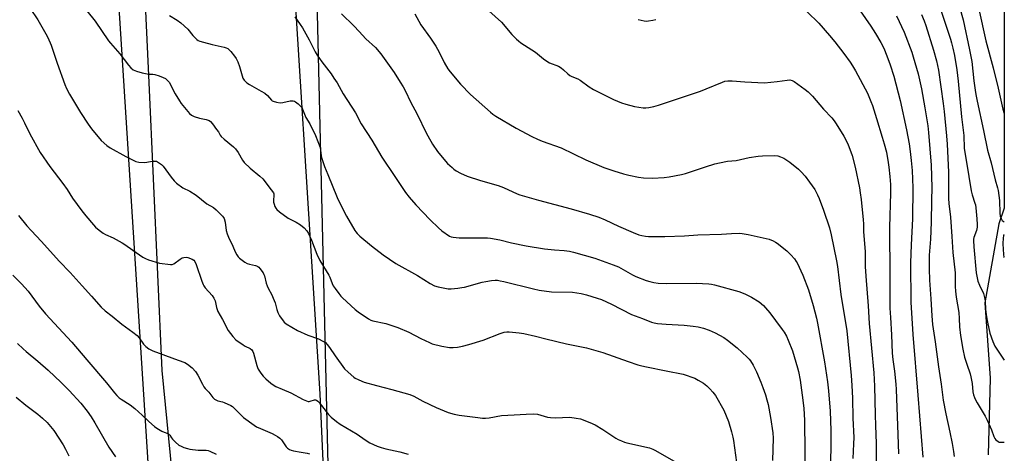
# Model space of a CAD drawing. Units: inches. Extents: x 1207767 to 1213767, y 517457 to 521457.
# Drawn here: x 1213306 to 1213767, y 518291 to 518494 of the extents above; entities that cross this region are included whole.
import ezdxf

# ---------------------------------------------------------------- set-up
doc = ezdxf.new("R2010")
doc.units = ezdxf.units.IN
doc.header["$MEASUREMENT"] = 0
for name, color, linetype in [('NTRL-Farm Land', 3, 'Continuous'), ('NTRL-Trees', 3, 'Continuous'), ('Undefined', 1, 'Continuous')]:
    doc.layers.add(name, color=color, linetype=linetype)

msp = doc.modelspace()

# ---------------------------------------------------------------- linework, layer by layer
at = {"layer": 'NTRL-Farm Land'}
for points in [[(1213766.75, 518823.97, 0), (1213766.67, 518405.74, 0), (1213764.23, 518398.52, 0), (1213757.71, 518361.47, 0), (1213760.16, 518326.12, 0), (1213759.27, 518290.2, 0)], [(1213461.05, 517829.55, 0), (1213438.06, 518807.81, 0)], [(1213359.03, 518622.06, 0), (1213366.37, 518464.72, 0), (1213372.55, 518329.65, 0), (1213382.44, 518227.71, 0), (1213388.96, 518148.24, 0), (1213394.38, 518062.72, 0), (1213400.21, 517817.68, 0)]]:
    msp.add_polyline3d(points, dxfattribs=at)
at = {"layer": 'NTRL-Trees'}
msp.add_lwpolyline([(1213467.77, 517838.36), (1213447, 517813.37), (1213416.28, 517815.56), (1213395.15, 517830.88), (1213340.48, 518688.54), (1213314.13, 518815.89), (1213336.05, 518840.97), (1213399.41, 518844.24), (1213414.84, 518820.15), (1213446.38, 518318.75)], close=True, dxfattribs=at)
at = {"layer": 'Undefined'}
for points, elevation in [([(1213690.43, 518511.19), (1213704.24, 518491.1), (1213706.42, 518487.62), (1213708.93, 518483.37), (1213709.83, 518481.7), (1213710.64, 518479.95), (1213712.31, 518475.96), (1213713.4, 518472.93), (1213714.99, 518467.67), (1213718.07, 518456.25), (1213721.04, 518442.44), (1213722.17, 518435.88), (1213722.69, 518432.34), (1213723.2, 518428.07), (1213723.58, 518423.4), (1213723.87, 518415.35), (1213723.77, 518400.85), (1213723.13, 518388.55), (1213722.88, 518380.14), (1213722.99, 518361.72), (1213723.88, 518346.51), (1213726.33, 518318.15), (1213728.55, 518289.02)], 308), ([(1213734.95, 518504.82), (1213741.57, 518485.02), (1213742.08, 518483.26), (1213742.66, 518480.84), (1213743.37, 518477.3), (1213744.46, 518470.67), (1213745.19, 518465.34), (1213746.77, 518448.66), (1213747.79, 518439.89), (1213748, 518433.93), (1213748.2, 518431.91), (1213749.09, 518427.31), (1213751.19, 518413.84), (1213751.64, 518411.96), (1213753.03, 518408.2), (1213753.22, 518407.38), (1213753.41, 518405.93), (1213753.88, 518400.71), (1213754, 518398.19), (1213753.97, 518396.84), (1213753.69, 518395.25), (1213752.52, 518392.09), (1213752.36, 518391.31), (1213752.32, 518390.64), (1213752.5, 518387.7), (1213753.58, 518375.4), (1213753.97, 518373.06), (1213754.33, 518371.64), (1213755.09, 518369.73), (1213756.96, 518365.77), (1213757.55, 518363.91), (1213757.82, 518362.3), (1213758.02, 518358.33), (1213758.45, 518354.9), (1213758.89, 518352.32), (1213759.95, 518347.14), (1213761.32, 518343.3), (1213762.26, 518341.18), (1213766.66, 518334.61)], 302), ([(1213310.84, 518499.4), (1213314.47, 518494.13), (1213318.22, 518487.57), (1213319.15, 518485.74), (1213320.65, 518482.18), (1213323.49, 518473.73), (1213327.16, 518463.79), (1213327.93, 518461.93), (1213329.28, 518459.15), (1213334.41, 518450.55), (1213338.03, 518445.18), (1213339.61, 518443.04), (1213344.14, 518437.52), (1213346.69, 518435.21), (1213348.23, 518434.13), (1213355.63, 518429.93), (1213360.36, 518427.65), (1213361.73, 518427.34), (1213364.29, 518427.26), (1213365.43, 518427.36), (1213367.99, 518427.78), (1213369.11, 518427.87), (1213369.99, 518427.74), (1213370.97, 518427.26), (1213372.34, 518426.28), (1213373.15, 518425.51), (1213375.59, 518422.02), (1213376.83, 518420.38), (1213378.32, 518418.56), (1213379.36, 518417.57), (1213382.34, 518415.39), (1213385.56, 518413.73), (1213388.57, 518411.82), (1213393.55, 518407.88), (1213396.62, 518406.04), (1213397.9, 518404.99), (1213400.93, 518402.05), (1213401.4, 518401.43), (1213401.67, 518400.93), (1213402.17, 518399.26), (1213402.66, 518395.33), (1213403.07, 518393.72), (1213403.71, 518392.21), (1213405.75, 518388.05), (1213406.85, 518385.31), (1213407.53, 518383.98), (1213408.16, 518382.98), (1213408.76, 518382.35), (1213409.44, 518381.81), (1213411.39, 518380.49), (1213412.4, 518379.91), (1213413.47, 518379.55), (1213416.25, 518378.98), (1213416.78, 518378.81), (1213417.43, 518378.47), (1213417.82, 518378.17), (1213418.39, 518377.57), (1213419.85, 518375.49), (1213420.24, 518374.75), (1213420.52, 518374.01), (1213421.3, 518370.69), (1213421.72, 518369.31), (1213422.23, 518368.25), (1213423.94, 518365.16), (1213424.64, 518363.56), (1213425.46, 518361.38), (1213426.27, 518358.25), (1213426.75, 518356.9), (1213427.53, 518355.36), (1213429.21, 518352.93), (1213429.74, 518352.36), (1213430.68, 518351.65), (1213436, 518348.45), (1213440.8, 518346.32), (1213445.84, 518344.54), (1213447.86, 518343.52), (1213449.02, 518342.76), (1213449.83, 518341.93), (1213450.92, 518340.55), (1213453.53, 518336.65), (1213458.03, 518330.5), (1213459.67, 518328.85), (1213462.3, 518326.53), (1213463.02, 518326.07), (1213464.29, 518325.45), (1213466.12, 518324.66), (1213467.21, 518324.27), (1213472.89, 518322.71), (1213480.12, 518320.87), (1213488.53, 518318.45), (1213490.43, 518317.61), (1213494.59, 518315.36), (1213500.83, 518312.32), (1213506.45, 518310.05), (1213509.29, 518309.25), (1213511.58, 518308.69), (1213520.3, 518307.64), (1213522.6, 518307.42), (1213524.03, 518307.38), (1213525.74, 518307.57), (1213531.51, 518308.54), (1213537.37, 518308.85), (1213543, 518309.31), (1213546.58, 518309.35), (1213548.32, 518309.16), (1213552.93, 518307.85), (1213554.3, 518307.6), (1213556.59, 518307.51), (1213563.35, 518307.77), (1213566.46, 518307.4), (1213568.41, 518307.01), (1213572.84, 518305.4), (1213575.31, 518304.22), (1213578.8, 518302.05), (1213584.94, 518297.97), (1213585.97, 518297.4), (1213587.59, 518296.67), (1213588.97, 518296.14), (1213590.12, 518295.81), (1213600.69, 518293.4), (1213602.22, 518292.86), (1213603.48, 518292.27), (1213614.14, 518286.19)], 324), ([(1213522.54, 518500.92), (1213531.39, 518492.9), (1213536.35, 518487.24), (1213538.52, 518484.97), (1213539.36, 518484.2), (1213540.54, 518483.33), (1213547.39, 518478.84), (1213551.17, 518475.75), (1213552.68, 518474.63), (1213553.92, 518473.96), (1213558.05, 518472.28), (1213559.33, 518471.61), (1213560.47, 518470.7), (1213562.51, 518468.73), (1213563.37, 518468.03), (1213564.32, 518467.54), (1213567.2, 518466.37), (1213568.21, 518465.74), (1213572.54, 518462.71), (1213574.5, 518461.45), (1213578.85, 518459.16), (1213583.78, 518456.72), (1213587.62, 518455.16), (1213589.56, 518454.51), (1213593.71, 518453.46), (1213597.68, 518452.84), (1213599.06, 518452.81), (1213600.44, 518452.93), (1213602.7, 518453.44), (1213604.93, 518454.06), (1213624.6, 518460.59), (1213627.24, 518461.64), (1213634.89, 518464.89), (1213636.02, 518465.28), (1213637.33, 518465.49), (1213639.32, 518465.44), (1213645.37, 518464.97), (1213654.47, 518464.58), (1213660.41, 518465.11), (1213665.08, 518465.83), (1213666.44, 518465.87), (1213667.45, 518465.62), (1213668.46, 518465.09), (1213673.54, 518461.4), (1213674.93, 518460.29), (1213676.96, 518458.26), (1213682.16, 518452.22), (1213686.05, 518448.08), (1213687.13, 518446.72), (1213688.08, 518445.3), (1213691.65, 518439.5), (1213693.5, 518435.95), (1213695.51, 518430.48), (1213696.91, 518425.08), (1213698.93, 518415.25), (1213699.33, 518412.99), (1213699.73, 518409.89), (1213700.66, 518400.25), (1213700.78, 518398.47), (1213700.89, 518394.73), (1213701.57, 518385.46), (1213701.68, 518378.38), (1213701.91, 518373.84), (1213703, 518359.96), (1213703.47, 518351.68), (1213705.63, 518328.6), (1213706, 518322.4), (1213706.24, 518308.98), (1213706.49, 518303.92), (1213706.73, 518295.55), (1213706.74, 518287.09)], 312), ([(1213754.86, 518499.07), (1213758.16, 518484.18), (1213761.48, 518471.59), (1213763.85, 518461.96), (1213766.1, 518452.22), (1213766.68, 518450.22)], 298), ([(1213337.44, 518498.24), (1213341.25, 518493.42), (1213347.46, 518484.22), (1213348.41, 518483.07), (1213352.8, 518478.16), (1213356.92, 518472.8), (1213358.02, 518471.55), (1213359.05, 518470.69), (1213360.57, 518469.96), (1213363.33, 518469.2), (1213365.56, 518468.7), (1213366.4, 518468.63), (1213368.29, 518468.65), (1213369.28, 518468.47), (1213371.25, 518467.8), (1213373.18, 518467.02), (1213374.14, 518466.49), (1213374.98, 518465.85), (1213375.36, 518465.49), (1213375.85, 518464.79), (1213378.65, 518459.35), (1213380.67, 518456.1), (1213381.52, 518454.92), (1213383.1, 518452.93), (1213385.46, 518450.22), (1213386.33, 518449.44), (1213387.63, 518448.8), (1213390.15, 518447.96), (1213392.49, 518447.55), (1213393.3, 518447.34), (1213394.58, 518446.82), (1213395.23, 518446.34), (1213396.18, 518445.29), (1213398.1, 518442.72), (1213398.93, 518441.54), (1213399.83, 518440.02), (1213400.32, 518439.38), (1213401.71, 518438.1), (1213405.98, 518434.6), (1213407, 518433.57), (1213408.14, 518431.86), (1213410.16, 518428.29), (1213411.02, 518427.13), (1213413.77, 518424.5), (1213418.32, 518420.84), (1213419.74, 518419.47), (1213423.72, 518414.42), (1213424.67, 518412.99), (1213424.85, 518412.53), (1213424.95, 518411.85), (1213424.72, 518409.39), (1213424.77, 518408.56), (1213424.99, 518407.72), (1213425.42, 518406.62), (1213425.81, 518405.83), (1213426.3, 518405.14), (1213427.6, 518404.02), (1213431.56, 518401.12), (1213435.39, 518399.27), (1213437.36, 518398.02), (1213439.16, 518396.59), (1213440.39, 518395.2), (1213441.1, 518393.95), (1213442.59, 518390.81), (1213445.05, 518384.24), (1213446.39, 518381.3), (1213450.59, 518374.46), (1213451.08, 518373.44), (1213452.21, 518370.52), (1213452.73, 518369.42), (1213453.56, 518368.17), (1213455.34, 518365.76), (1213456.27, 518364.58), (1213457.08, 518363.72), (1213463, 518358.32), (1213464.39, 518357.23), (1213469.23, 518353.85), (1213470.22, 518353.3), (1213471.2, 518352.94), (1213477.24, 518351.74), (1213483, 518349.81), (1213488.06, 518347.6), (1213493.63, 518344.73), (1213497.67, 518342.79), (1213499.04, 518342.23), (1213503.44, 518341.05), (1213507.11, 518340.54), (1213508.85, 518340.49), (1213510.84, 518340.66), (1213513.17, 518341.12), (1213516.17, 518341.87), (1213522.82, 518343.96), (1213530.85, 518347.1), (1213532.75, 518347.67), (1213533.88, 518347.81), (1213535.05, 518347.79), (1213539.77, 518347.3), (1213541.82, 518346.99), (1213547.33, 518345.84), (1213552.16, 518344.56), (1213561.84, 518342.19), (1213571.19, 518340.25), (1213573.48, 518339.68), (1213578.87, 518338.14), (1213590.65, 518333.96), (1213595.18, 518332.42), (1213597.1, 518331.87), (1213599.25, 518331.36), (1213608.52, 518329.6), (1213616.49, 518327.94), (1213621.96, 518326.03), (1213623.49, 518325.23), (1213625.96, 518323.73), (1213627.52, 518322.51), (1213628.98, 518321.18), (1213630.33, 518319.58), (1213631.56, 518317.91), (1213635.47, 518311.11), (1213637.72, 518305.78), (1213639.13, 518300.93), (1213639.74, 518298.5), (1213640.06, 518296.84), (1213641.37, 518286.58)], 322), ([(1213376.14, 518496.03), (1213379.67, 518493.95), (1213381.33, 518492.72), (1213384.61, 518489.64), (1213386.97, 518486.75), (1213387.76, 518485.89), (1213388.84, 518484.9), (1213389.55, 518484.4), (1213390.33, 518484.06), (1213392.02, 518483.58), (1213396.02, 518482.56), (1213401.62, 518481.27), (1213402.66, 518480.95), (1213403.38, 518480.61), (1213404.04, 518480.06), (1213404.81, 518479.18), (1213406.49, 518477.09), (1213407.3, 518475.88), (1213408.03, 518474.31), (1213408.88, 518472.17), (1213410.01, 518467.88), (1213410.41, 518466.79), (1213410.98, 518465.8), (1213412.24, 518464.56), (1213413.48, 518463.74), (1213419, 518460.7), (1213420.67, 518459.64), (1213421.92, 518458.61), (1213423.75, 518456.45), (1213424.14, 518456.13), (1213424.61, 518455.89), (1213426.2, 518455.43), (1213427.86, 518455.21), (1213429.03, 518455.33), (1213432.56, 518456.04), (1213433.43, 518456.12), (1213433.91, 518456.08), (1213434.56, 518455.86), (1213435.05, 518455.58), (1213436.23, 518454.71), (1213437.12, 518453.94), (1213437.66, 518453.29), (1213438.08, 518452.59), (1213438.66, 518451.34), (1213439.84, 518448.31), (1213441.71, 518445.36), (1213444.41, 518439.88), (1213446.54, 518434.15), (1213446.78, 518433.01), (1213447.03, 518430.42), (1213447.19, 518429.59), (1213448.57, 518425.25), (1213450.16, 518421.6), (1213454.51, 518410.75), (1213456.51, 518406.56), (1213458.96, 518402.02), (1213462.74, 518395.39), (1213463.22, 518394.66), (1213463.88, 518393.87), (1213465.18, 518392.69), (1213470.61, 518388.19), (1213476.05, 518383.91), (1213482.06, 518379.88), (1213492.07, 518374.16), (1213498.06, 518370.44), (1213500.12, 518369.37), (1213501.81, 518368.89), (1213504.97, 518368.22), (1213506.42, 518368.01), (1213507.87, 518368.05), (1213511.08, 518368.35), (1213512.82, 518368.56), (1213514.13, 518368.83), (1213522.39, 518371.09), (1213524.12, 518371.49), (1213526.7, 518371.86), (1213528.42, 518372.02), (1213529.53, 518371.98), (1213530.89, 518371.8), (1213532.53, 518371.47), (1213546.42, 518367.98), (1213549.03, 518367.42), (1213554.81, 518366.63), (1213564.7, 518366.36), (1213568.68, 518365.75), (1213571.25, 518365.16), (1213576.25, 518363.61), (1213578.17, 518362.91), (1213582.97, 518360.73), (1213592.35, 518355.96), (1213597.42, 518354.08), (1213601.58, 518352.39), (1213602.94, 518351.97), (1213604.38, 518351.75), (1213608.52, 518351.39), (1213616.89, 518350.92), (1213621.15, 518350.54), (1213623.45, 518350.2), (1213626.03, 518349.58), (1213628.61, 518348.65), (1213631.47, 518347.36), (1213635.48, 518345.12), (1213637.16, 518343.99), (1213641.78, 518340.38), (1213646.47, 518335.91), (1213647.29, 518335.07), (1213648, 518334.17), (1213649.18, 518332.18), (1213650.71, 518329.03), (1213652.86, 518324.21), (1213653.78, 518321.8), (1213654.99, 518318.22), (1213655.69, 518316), (1213656.25, 518313.72), (1213657.32, 518307.64), (1213658.47, 518300.46), (1213658.65, 518297.97), (1213658.28, 518287.47)], 320), ([(1213434.7, 518495.39), (1213437.28, 518491.8), (1213438.24, 518490.32), (1213441.4, 518484.61), (1213444.31, 518479.09), (1213445.22, 518477.57), (1213447.34, 518474.36), (1213451.72, 518468.74), (1213453.05, 518466.77), (1213454.46, 518464.51), (1213457.35, 518459.45), (1213463.15, 518450.5), (1213465.74, 518445.36), (1213470.68, 518437.63), (1213475.42, 518429.68), (1213481.57, 518420.67), (1213486.58, 518413.1), (1213488.17, 518411.01), (1213491.35, 518407.38), (1213498.11, 518400.27), (1213501.94, 518396.55), (1213503.52, 518395.22), (1213507.16, 518392.72), (1213507.95, 518392.35), (1213508.78, 518392.14), (1213511.66, 518391.92), (1213524.9, 518391.81), (1213526.34, 518391.73), (1213530.72, 518390.88), (1213536.1, 518389.46), (1213543, 518388.07), (1213551.56, 518386.69), (1213556.32, 518386.23), (1213560.69, 518385.93), (1213563.19, 518385.56), (1213565.13, 518385.18), (1213575.08, 518382.39), (1213583.75, 518379.27), (1213586.12, 518378.22), (1213592.78, 518374.56), (1213594.34, 518373.8), (1213599.17, 518371.89), (1213600.85, 518371.36), (1213602.73, 518370.92), (1213604.69, 518370.65), (1213608.86, 518370.47), (1213622.56, 518370.63), (1213628.5, 518370.39), (1213629.74, 518370.18), (1213631.16, 518369.82), (1213642.53, 518366.68), (1213645.25, 518365.61), (1213648.41, 518364.14), (1213651.98, 518361.83), (1213654.01, 518360.16), (1213655.01, 518359.11), (1213657.01, 518356.68), (1213659.64, 518353.06), (1213662.84, 518348.91), (1213663.65, 518347.71), (1213664.78, 518345.75), (1213665.64, 518343.91), (1213667.61, 518338.94), (1213669.97, 518330.98), (1213670.4, 518329.2), (1213671.14, 518325.23), (1213672.22, 518318.15), (1213672.89, 518312.09), (1213673.19, 518306.22), (1213673.47, 518291.35), (1213673.33, 518285.94)], 318), ([(1213456.54, 518496.8), (1213462.35, 518491.27), (1213464.89, 518488.61), (1213467.92, 518485.22), (1213472.49, 518481.11), (1213474.93, 518478.14), (1213481.2, 518469.3), (1213484.08, 518464.85), (1213485.4, 518462.65), (1213486.33, 518460.93), (1213489.05, 518455.27), (1213491.84, 518450.09), (1213496.4, 518440.83), (1213498.33, 518437.21), (1213499.22, 518435.71), (1213501.52, 518432.34), (1213505.19, 518427.74), (1213506.19, 518426.72), (1213508.29, 518424.81), (1213509.16, 518424.08), (1213510.26, 518423.31), (1213512.21, 518422.21), (1213515.39, 518420.75), (1213521.55, 518418.74), (1213529.88, 518416.43), (1213532.39, 518415.4), (1213538.72, 518412.55), (1213540.09, 518412.03), (1213548.68, 518409.48), (1213564.1, 518405.54), (1213572.55, 518403.04), (1213577.04, 518401.59), (1213579.96, 518400.38), (1213586.25, 518397.4), (1213593.12, 518394.44), (1213595.78, 518393.35), (1213597.14, 518392.95), (1213598.8, 518392.66), (1213600.23, 518392.53), (1213607.91, 518392.49), (1213617.01, 518392.84), (1213623.25, 518393.31), (1213634.38, 518393.6), (1213639.1, 518393.97), (1213642.61, 518394.07), (1213644.01, 518393.9), (1213646.8, 518393.41), (1213655.28, 518391.64), (1213656.7, 518391.18), (1213658.64, 518390.43), (1213659.7, 518389.91), (1213660.42, 518389.43), (1213664.92, 518385.73), (1213666.89, 518383.95), (1213668.56, 518382), (1213669.38, 518380.86), (1213669.82, 518380.11), (1213672.43, 518374.46), (1213675.09, 518367.47), (1213677.29, 518360.15), (1213678.82, 518354.2), (1213679.3, 518351.95), (1213682.65, 518333.71), (1213684.03, 518324.45), (1213684.51, 518320.11), (1213685.28, 518310.65), (1213685.56, 518301.61), (1213685.56, 518292.46), (1213685.28, 518285.37)], 316), ([(1213490.82, 518496.81), (1213493.76, 518491.76), (1213498.21, 518485.47), (1213500.72, 518481.75), (1213502.2, 518478.92), (1213504.56, 518474.07), (1213506.36, 518471.13), (1213507.37, 518469.72), (1213512.21, 518463.85), (1213516.97, 518459.04), (1213526.26, 518450.79), (1213527.37, 518449.89), (1213528.85, 518448.88), (1213538.37, 518443.34), (1213545.62, 518439.32), (1213548.31, 518438.06), (1213550.52, 518437.16), (1213559.36, 518434.14), (1213570.87, 518428.45), (1213579.38, 518424.83), (1213584.02, 518423.21), (1213588.47, 518421.9), (1213591, 518421.25), (1213595.54, 518420.37), (1213597.82, 518420.08), (1213602.13, 518419.87), (1213607.6, 518420.22), (1213609.91, 518420.48), (1213615.75, 518421.64), (1213617.48, 518422.05), (1213626.88, 518425.23), (1213631.26, 518426.51), (1213633.49, 518427.06), (1213637.13, 518427.81), (1213641.33, 518428.15), (1213647.35, 518429.56), (1213651.51, 518430.09), (1213653.6, 518430.27), (1213659.25, 518430.42), (1213660.82, 518430.24), (1213662.06, 518429.88), (1213663.54, 518429.16), (1213666.43, 518427.38), (1213670.45, 518424.01), (1213671.71, 518422.78), (1213673.48, 518420.81), (1213675.58, 518418.05), (1213678.01, 518414.47), (1213679.38, 518411.96), (1213680.11, 518410.38), (1213682.21, 518404.88), (1213684.96, 518396.6), (1213685.72, 518393.26), (1213688.21, 518381.12), (1213688.66, 518378.46), (1213690.31, 518365.29), (1213693.02, 518348.37), (1213695.07, 518327.35), (1213695.45, 518322.72), (1213695.75, 518316.75), (1213695.93, 518307.37), (1213696.27, 518298.27), (1213696.25, 518295.33), (1213695.93, 518288.53)], 314), ([(1213595.35, 518494.24), (1213598.28, 518493.61), (1213599.16, 518493.51), (1213600.28, 518493.57), (1213602.23, 518493.89), (1213603.61, 518494.25)], 310), ([(1213674.5, 518497.74), (1213679.95, 518492.53), (1213684.97, 518486.67), (1213687.36, 518483.77), (1213691.7, 518478.29), (1213694.55, 518474.23), (1213695.69, 518472.54), (1213697.08, 518470.18), (1213702.65, 518459.68), (1213704.31, 518455.85), (1213705.04, 518453.93), (1213706.86, 518447.83), (1213709.65, 518439.11), (1213710.58, 518435.96), (1213711.55, 518432.01), (1213712.44, 518427.22), (1213712.76, 518424.93), (1213713.22, 518420.62), (1213713.43, 518416.95), (1213713.49, 518412.91), (1213713.07, 518396.69), (1213713.09, 518390.37), (1213713.25, 518380.22), (1213713.18, 518371.98), (1213713.25, 518358.91), (1213713.44, 518354.54), (1213713.95, 518346.4), (1213714.2, 518337.78), (1213714.52, 518334.88), (1213715.29, 518329.4), (1213715.95, 518323.25), (1213716.13, 518320.81), (1213716.94, 518299.71), (1213717.16, 518290.62)], 310), ([(1213716.3, 518495.98), (1213719.81, 518488.31), (1213723.49, 518478.89), (1213724.16, 518476.74), (1213726.36, 518468.75), (1213727.98, 518461.75), (1213729.57, 518452.83), (1213730.93, 518444.37), (1213731.26, 518441.28), (1213732.48, 518426), (1213732.78, 518415.44), (1213732.75, 518409.39), (1213732.49, 518399.29), (1213732.13, 518391.25), (1213731.64, 518383.72), (1213731.63, 518377.35), (1213731.79, 518372.08), (1213732.36, 518363.33), (1213732.77, 518355.4), (1213733.18, 518351.27), (1213734.37, 518343.07), (1213735.88, 518331.39), (1213737.13, 518323.35), (1213738.18, 518315.81), (1213739.34, 518309.33), (1213741.29, 518300.82), (1213742.38, 518295.44), (1213742.96, 518291.72), (1213743.21, 518289.4)], 306), ([(1213727.93, 518496.52), (1213729.22, 518493.53), (1213729.97, 518491.45), (1213733.55, 518479.84), (1213735.01, 518474.77), (1213735.89, 518470.47), (1213738.19, 518454.91), (1213738.66, 518451.02), (1213739.76, 518439.63), (1213740.06, 518435.77), (1213740.66, 518422.64), (1213740.69, 518410.28), (1213740.77, 518407.96), (1213741.53, 518401.6), (1213742.25, 518392.54), (1213742.71, 518384.94), (1213743.73, 518375.42), (1213743.79, 518373.14), (1213743.74, 518369.09), (1213743.83, 518366.82), (1213744.16, 518364.08), (1213745.42, 518356.89), (1213745.64, 518354.01), (1213745.79, 518350.11), (1213746.27, 518346.09), (1213747.31, 518339.72), (1213748.1, 518336.01), (1213749.14, 518332.74), (1213750.78, 518328.13), (1213751.16, 518326.75), (1213751.72, 518323.66), (1213752.08, 518319.72), (1213752.38, 518318.35), (1213752.77, 518317), (1213753.21, 518315.98), (1213753.98, 518314.52), (1213757.76, 518308.3), (1213758.79, 518306.42), (1213760.72, 518301.85), (1213761.82, 518298.7), (1213762.27, 518297.87), (1213762.8, 518297.24), (1213763.81, 518296.37), (1213764.27, 518296.15), (1213764.8, 518296.05), (1213766.22, 518296.12), (1213766.65, 518296.18)], 304), ([(1213305.11, 518451.54), (1213307.13, 518447.93), (1213308.24, 518445.85), (1213310.73, 518440.65), (1213315.57, 518431.9), (1213320.05, 518425.37), (1213326.18, 518417.35), (1213328.11, 518414.5), (1213330.62, 518410.54), (1213335.04, 518404.5), (1213336.86, 518402.17), (1213340.43, 518397.98), (1213341.42, 518396.93), (1213343.21, 518395.44), (1213345.08, 518394.06), (1213346.12, 518393.5), (1213349.65, 518391.9), (1213353.99, 518389.53), (1213355.19, 518388.74), (1213358.86, 518386.03), (1213363.53, 518382.85), (1213364.76, 518382.13), (1213366.17, 518381.56), (1213371.42, 518380.08), (1213376.53, 518379.38), (1213377.3, 518379.45), (1213378.03, 518379.73), (1213381.02, 518381.93), (1213381.96, 518382.47), (1213382.73, 518382.72), (1213383.86, 518382.78), (1213384.65, 518382.62), (1213386.63, 518381.93), (1213387.45, 518381.4), (1213387.92, 518380.72), (1213388.49, 518379.4), (1213391.15, 518371.59), (1213391.77, 518370.06), (1213392.14, 518369.39), (1213392.78, 518368.49), (1213396.02, 518364.8), (1213396.86, 518363.63), (1213397.37, 518362.38), (1213398, 518359.3), (1213398.71, 518357.34), (1213400.92, 518353.54), (1213403.49, 518348.52), (1213405.74, 518345.59), (1213407.1, 518344.13), (1213410.53, 518341.73), (1213411.55, 518341.14), (1213413.83, 518340.01), (1213414.64, 518339.34), (1213415.07, 518338.67), (1213415.37, 518337.89), (1213416.94, 518331.98), (1213417.22, 518331.14), (1213417.59, 518330.36), (1213418.84, 518328.42), (1213419.88, 518327.04), (1213421.16, 518325.79), (1213423.42, 518323.81), (1213424.55, 518322.99), (1213425.83, 518322.28), (1213428.81, 518320.88), (1213432.82, 518319.31), (1213438.62, 518316.15), (1213440.15, 518315.41), (1213440.93, 518315.2), (1213441.41, 518315.2), (1213441.9, 518315.3), (1213443.91, 518315.99), (1213444.39, 518315.99), (1213444.84, 518315.84), (1213445.47, 518315.35), (1213446.05, 518314.7), (1213450.43, 518309.11), (1213451.72, 518307.87), (1213454.19, 518305.72), (1213455.92, 518304.55), (1213463.9, 518299.82), (1213467.68, 518297.13), (1213469.84, 518295.82), (1213473.27, 518294.26), (1213475.16, 518293.58), (1213477.32, 518292.97), (1213483.81, 518291.53), (1213487.76, 518290.47)], 326), ([(1213305.42, 518402.4), (1213309.34, 518397.51), (1213311.28, 518395.36), (1213316.24, 518390.15), (1213324.48, 518380.96), (1213329.6, 518375.56), (1213335.16, 518369.33), (1213339.58, 518364.53), (1213344.06, 518359.33), (1213345.99, 518357.68), (1213349.29, 518355.23), (1213353.71, 518351.46), (1213358.92, 518347.66), (1213360.93, 518346.05), (1213361.92, 518345.04), (1213363.85, 518342.1), (1213364.96, 518340.88), (1213366.4, 518339.88), (1213368.26, 518338.93), (1213380.2, 518334.59), (1213383.2, 518333.41), (1213384.48, 518332.73), (1213386.64, 518330.9), (1213388.24, 518329.3), (1213389.37, 518327.47), (1213391.47, 518323.3), (1213392.18, 518322.08), (1213392.77, 518321.31), (1213394.45, 518319.57), (1213396.31, 518317.09), (1213397.08, 518316.33), (1213397.74, 518315.92), (1213398.7, 518315.5), (1213400.89, 518315.03), (1213401.7, 518314.75), (1213404.8, 518313.25), (1213405.5, 518312.77), (1213406.13, 518312.22), (1213410.64, 518307.74), (1213415.64, 518304.04), (1213416.86, 518303.31), (1213418.59, 518302.44), (1213424.05, 518300.14), (1213425.58, 518299.41), (1213426.55, 518298.83), (1213427.68, 518297.96), (1213428.48, 518297.16), (1213430.74, 518293.88), (1213431.35, 518293.31), (1213432.25, 518292.69), (1213433.04, 518292.36), (1213434.17, 518292.07), (1213437.65, 518291.37), (1213440.47, 518290.9), (1213441.58, 518290.63)], 328), ([(1213302.78, 518374.33), (1213306.78, 518370.33), (1213309.88, 518366.87), (1213315.12, 518359.92), (1213318.1, 518356.27), (1213330.35, 518343.04), (1213337.36, 518334.66), (1213346.56, 518323.89), (1213350.33, 518319.2), (1213351.49, 518317.91), (1213352.51, 518316.93), (1213353.4, 518316.21), (1213357.64, 518313.63), (1213359.9, 518311.96), (1213363.25, 518308.83), (1213366.33, 518305.79), (1213369.01, 518303.42), (1213370.21, 518302.63), (1213372.47, 518301.34), (1213373.5, 518300.85), (1213375.26, 518300.18), (1213375.71, 518299.92), (1213376.21, 518299.37), (1213376.93, 518298.15), (1213377.46, 518297.49), (1213378.92, 518296.07), (1213380.47, 518294.77), (1213381.47, 518294.22), (1213382.8, 518293.68), (1213384.42, 518293.11), (1213385.53, 518292.84), (1213389.53, 518292.33), (1213393.2, 518292.35), (1213394.21, 518292.19), (1213395.01, 518291.93), (1213397.93, 518290.44)], 330)]:
    msp.add_lwpolyline(points, dxfattribs=dict(at, elevation=elevation))
for points in [[(1213745.83, 518500.09, 300), (1213747.44, 518494.11, 300), (1213750.53, 518479.93, 300), (1213751.54, 518474.47, 300), (1213752.5, 518465.52, 300), (1213753.06, 518461.09, 300), (1213753.37, 518459.04, 300), (1213753.99, 518455.89, 300), (1213757.08, 518442.14, 300), (1213758.95, 518432.94, 300), (1213760.54, 518427.01, 300), (1213762.41, 518419.04, 300), (1213763.63, 518415.28, 300), (1213763.9, 518414.14, 300), (1213764.47, 518409.38, 300), (1213764.7, 518403.45, 300), (1213764.87, 518402, 300), (1213765.24, 518400.97, 300), (1213765.81, 518400.05, 300), (1213766.18, 518399.71, 300), (1213766.67, 518399.39, 300)], [(1213766.67, 518393.47, 300), (1213766.54, 518393.26, 300), (1213766.32, 518392.75, 300), (1213766.16, 518391.94, 300), (1213766.09, 518389.14, 300), (1213766.4, 518384.13, 300), (1213766.58, 518382.84, 300), (1213766.66, 518382.6, 300)], [(1213304.95, 518342.38, 332), (1213307.65, 518339.78, 332), (1213308.95, 518338.61, 332), (1213314.46, 518334.05, 332), (1213319.28, 518329.9, 332), (1213325.36, 518324.12, 332), (1213329.14, 518320.36, 332), (1213334.52, 518314.38, 332), (1213337.58, 518310.59, 332), (1213339.42, 518307.95, 332), (1213341.15, 518305.2, 332), (1213347.73, 518293.71, 332), (1213350.73, 518289.23, 332)], [(1213304.32, 518317.2, 334), (1213308.86, 518313.52, 334), (1213314.42, 518309.22, 334), (1213316.64, 518307.31, 334), (1213318.79, 518305.27, 334), (1213321.87, 518301.61, 334), (1213326.24, 518294.87, 334), (1213327.46, 518292.85, 334), (1213328.92, 518289.76, 334)]]:
    msp.add_polyline3d(points, dxfattribs=at)

doc.saveas('drawing.dxf')
